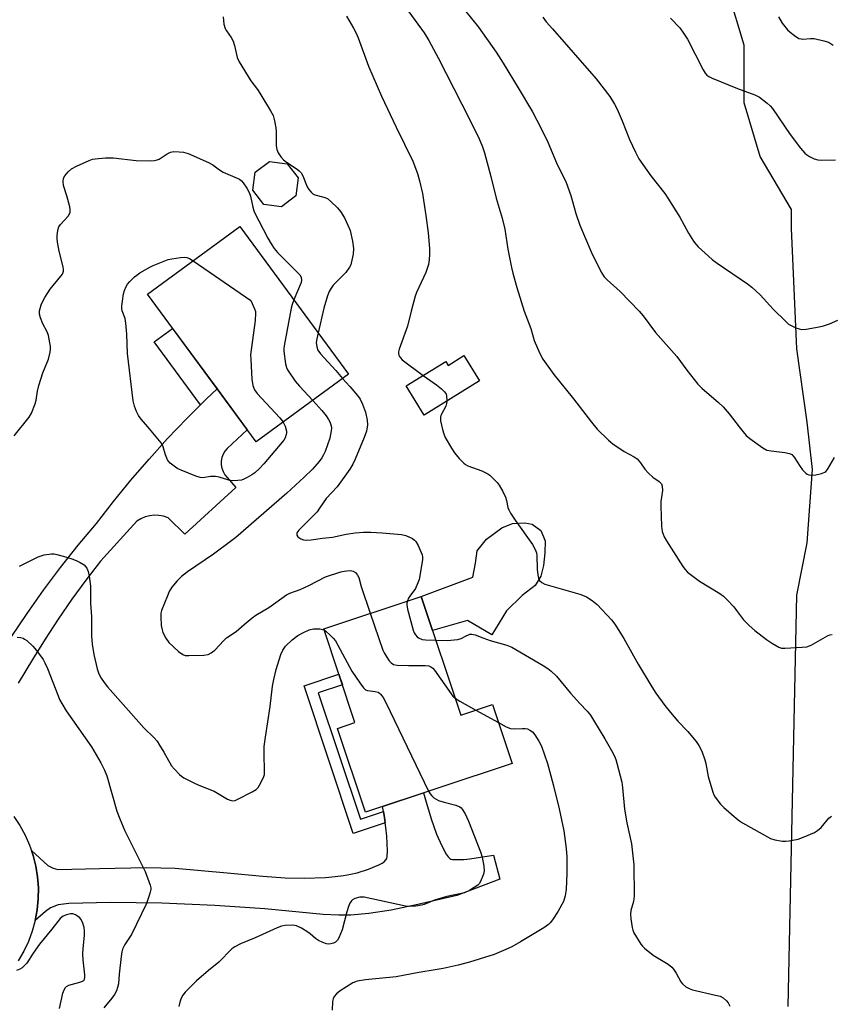
# Model space of a CAD drawing. Units: inches. Extents: x 1237770 to 1243770, y 565453 to 569453.
# Drawn here: x 1241279 to 1241534, y 565916 to 566225 of the extents above; entities that cross this region are included whole.
import ezdxf

# ---------------------------------------------------------------- set-up
doc = ezdxf.new("R2010")
doc.units = ezdxf.units.IN
doc.header["$MEASUREMENT"] = 0
for name, color, linetype in [('BLDG-Footprint', 5, 'Continuous'), ('CULTRL-Pad', 6, 'Continuous'), ('NTRL-Trees', 3, 'Continuous'), ('TRANS-Driveway', 251, 'Continuous'), ('TRANS-Non Street Sidewalk', 7, 'Continuous'), ('TRANS-Road', 130, 'Continuous'), ('Undefined', 1, 'Continuous')]:
    doc.layers.add(name, color=color, linetype=linetype)

msp = doc.modelspace()

# ---------------------------------------------------------------- linework, layer by layer
at = {"layer": 'BLDG-Footprint'}
for points, elevation in [([(1241366.04, 566169.42), (1241361.56, 566165.98), (1241355.96, 566166.72), (1241352.53, 566171.2), (1241353.26, 566176.8), (1241357.75, 566180.23), (1241363.34, 566179.5), (1241366.78, 566175.02)], 529.26), ([(1241382.5, 566113.49), (1241353.58, 566092.21), (1241319.5, 566138.52), (1241348.42, 566159.8)], 531.83), ([(1241418.71, 566119.28), (1241423.61, 566111.35), (1241406.3, 566100.65), (1241400.67, 566109.76), (1241413.05, 566117.42), (1241413.79, 566116.23)], 526.45), ([(1241405.35, 566043.77), (1241417.74, 566006.54), (1241427.68, 566009.84), (1241433.83, 565991.38), (1241387.83, 565976.08), (1241379.08, 566002.37), (1241384.55, 566004.19), (1241374.76, 566033.6)], 532.01)]:
    msp.add_lwpolyline(points, close=True, dxfattribs=dict(at, elevation=elevation))
at = {"layer": 'CULTRL-Pad'}
msp.add_lwpolyline([(1241432.05, 566039.24), (1241427.52, 566031.66), (1241419.92, 566036.2), (1241408.9, 566033.1), (1241405.35, 566043.77), (1241421.57, 566049.82), (1241422.4, 566054.19), (1241422.9, 566058.1), (1241425.87, 566061.66), (1241430.68, 566065.22), (1241433.96, 566066.63), (1241437.86, 566066.84), (1241440.17, 566066.42), (1241442.86, 566064.41), (1241444.2, 566061.14), (1241444.09, 566057.39), (1241443.75, 566053.49), (1241442.85, 566050.07), (1241441.08, 566047.13), (1241436.99, 566044.05)], close=True, dxfattribs=at)
at = {"layer": 'NTRL-Trees'}
msp.add_lwpolyline([(1241520.44, 565915.13), (1241523.11, 566044.15), (1241526.39, 566060.58), (1241528.04, 566083.58), (1241526.39, 566098.37), (1241523.11, 566121.38), (1241521.46, 566159.17), (1241521.46, 566165.16), (1241511.61, 566181.7), (1241506.67, 566198.61), (1241506.67, 566216.69), (1241501.74, 566233.12), (1241506.99, 566250.09), (1241513.68, 566262.51), (1241527.73, 566268.53), (1241573.63, 566267.95)], dxfattribs=at)
at = {"layer": 'TRANS-Driveway'}
msp.add_lwpolyline([(1241284.3, 565942.08), (1241284.94, 565945.46), (1241285.27, 565948.88), (1241285.32, 565952.31), (1241285.06, 565955.75), (1241284.51, 565959.14), (1241283.67, 565962.47), (1241283.13, 565964.03), (1241288.21, 565959.31), (1241289.94, 565958.46), (1241291.37, 565958.09), (1241304.44, 565958.42), (1241319.23, 565958.69), (1241328.22, 565958.55), (1241344.53, 565957.08), (1241355.67, 565955.97), (1241362.67, 565955.44), (1241368.77, 565955.36), (1241375.35, 565955.63), (1241378.34, 565955.89), (1241381.03, 565956.21), (1241383.33, 565956.59), (1241385.29, 565957.04), (1241388.87, 565958.23), (1241392.08, 565959.54), (1241393.09, 565960.06), (1241393.75, 565960.48), (1241394.4, 565961.2), (1241394.57, 565961.59), (1241394.68, 565962.12), (1241394.73, 565963.98), (1241394.52, 565968.52), (1241394.26, 565971.27), (1241394.05, 565972.76), (1241393.81, 565974.45), (1241393.48, 565976.27), (1241393.2, 565977.87), (1241406.08, 565982.15), (1241406.7, 565979.9), (1241408.5, 565973.94), (1241410.17, 565969.19), (1241411.77, 565965.53), (1241413.19, 565962.94), (1241413.82, 565962.01), (1241414.32, 565961.5), (1241414.67, 565961.34), (1241415.2, 565961.23), (1241417, 565961.19), (1241418.67, 565961.22), (1241420.59, 565961.41), (1241427.99, 565962.55), (1241430.04, 565955.08), (1241416.54, 565949.92), (1241404.32, 565947.11), (1241395.88, 565945.38), (1241388.93, 565944.26), (1241383.25, 565943.75), (1241379.56, 565943.75), (1241374.59, 565944.02), (1241356.32, 565945.75), (1241340.64, 565946.76), (1241324.04, 565947.5), (1241307.92, 565947.72), (1241294.84, 565947.44), (1241291.46, 565947.05), (1241289.13, 565946.04), (1241287.52, 565944.94)], close=True, dxfattribs=at)
at = {"layer": 'TRANS-Non Street Sidewalk'}
for points in [[(1241341.35, 566108.83), (1241338.01, 566105.68), (1241336.12, 566103.81), (1241321.59, 566123.56), (1241327.37, 566127.82)], [(1241393.48, 565976.27), (1241393.81, 565974.45), (1241394.05, 565972.76), (1241384.05, 565969.43), (1241368.64, 566015.72), (1241379.51, 566019.33), (1241380.62, 566016), (1241373.08, 566013.49), (1241386.27, 565973.87)]]:
    msp.add_lwpolyline(points, close=True, dxfattribs=at)
at = {"layer": 'TRANS-Road'}
for points in [[(1241276.8, 566031.02), (1241281.73, 566038.44), (1241286.87, 566045.71), (1241292.22, 566052.83), (1241297.78, 566059.79), (1241303.54, 566066.59), (1241308.84, 566073.48), (1241314.33, 566080.23), (1241319.99, 566086.83), (1241325.83, 566093.28), (1241331.84, 566099.56), (1241336.12, 566103.81), (1241338.01, 566105.68), (1241341.35, 566108.83), (1241350.78, 566096.02), (1241344.51, 566090.2), (1241343.77, 566089.34), (1241343.2, 566088.37), (1241342.81, 566087.31), (1241342.61, 566086.2), (1241342.61, 566085.07), (1241342.81, 566083.96), (1241343.2, 566082.9), (1241343.77, 566081.93), (1241344.51, 566081.07), (1241347.23, 566077.87), (1241331.23, 566063.31), (1241325.94, 566068.43), (1241324.56, 566068.9), (1241323.11, 566069.16), (1241321.65, 566069.21), (1241320.19, 566069.04), (1241318.77, 566068.67), (1241317.43, 566068.08), (1241316.18, 566067.31), (1241304.82, 566054.83), (1241300.2, 566048.9), (1241295.75, 566042.84), (1241291.47, 566036.66), (1241287.38, 566030.36), (1241283.45, 566023.94), (1241278.93, 566016.57)], [(1241277.56, 565974.72), (1241279.48, 565971.87), (1241281.15, 565968.86), (1241282.55, 565965.72), (1241283.13, 565964.03), (1241283.67, 565962.47), (1241284.51, 565959.14), (1241285.06, 565955.75), (1241285.32, 565952.31), (1241285.27, 565948.88), (1241284.94, 565945.46), (1241284.3, 565942.08), (1241283.38, 565938.76), (1241282.18, 565935.54), (1241280.7, 565932.43), (1241278.96, 565929.47)]]:
    msp.add_lwpolyline(points, dxfattribs=at)
at = {"layer": 'Undefined'}
msp.add_line((1241422.51, 566008.12, 530), (1241429.57, 566004.17, 530), dxfattribs=at)
for points, elevation in [([(1241401.44, 566227.14), (1241406.24, 566220.59), (1241407.73, 566218.11), (1241410.63, 566212.68), (1241418.14, 566198.12), (1241423.32, 566187.79), (1241424.53, 566184.82), (1241425.17, 566182.88), (1241427.18, 566175.48), (1241428.86, 566168.67), (1241430.74, 566162.42), (1241431.55, 566158.95), (1241432.51, 566152.68), (1241433.64, 566146.89), (1241434.06, 566145.17), (1241435.33, 566140.65), (1241437.67, 566133.25), (1241439.75, 566127.84), (1241440.81, 566124), (1241442.52, 566119.99), (1241443.48, 566118.19), (1241446.98, 566113.34), (1241450.48, 566108.94), (1241453.15, 566105.76), (1241458.74, 566098.45), (1241460.55, 566096.26), (1241464.14, 566092.79), (1241465.47, 566091.64), (1241469.05, 566089.23), (1241472.15, 566087.52), (1241473.08, 566086.87), (1241474.12, 566085.7), (1241475.45, 566083.72), (1241476.66, 566082.41), (1241477.96, 566081.17), (1241480.02, 566079.76), (1241480.73, 566079.05), (1241480.96, 566078.33), (1241481.02, 566076.97), (1241480.55, 566073.49), (1241480.51, 566072.02), (1241480.68, 566065.84), (1241480.91, 566064.11), (1241481.55, 566062.47), (1241482.23, 566061.17), (1241487.4, 566053.14), (1241488.11, 566052.21), (1241488.91, 566051.38), (1241492.58, 566048.56), (1241498.97, 566044.66), (1241500.19, 566043.81), (1241501.22, 566042.81), (1241503.35, 566040.45), (1241504.27, 566039.34), (1241506.46, 566036.39), (1241508.23, 566034.6), (1241509.96, 566033.11), (1241513.61, 566030.2), (1241515.56, 566028.97), (1241517.56, 566027.86), (1241518.35, 566027.57), (1241519.49, 566027.48), (1241524.83, 566027.79), (1241526.29, 566027.97), (1241527.65, 566028.51), (1241532.79, 566031.39), (1241533.48, 566031.66), (1241534.23, 566031.8)], 524), ([(1241418.88, 566227.79), (1241423.33, 566222.36), (1241428.86, 566214.49), (1241431.05, 566211.05), (1241435.77, 566203.3), (1241440.24, 566195.74), (1241443, 566190.49), (1241445.01, 566186.2), (1241447.8, 566179.76), (1241450.77, 566173.58), (1241452.24, 566169.47), (1241453.87, 566163.91), (1241455.14, 566160.25), (1241458.67, 566151.85), (1241461.8, 566145.51), (1241462.72, 566144.04), (1241463.7, 566143.01), (1241467.79, 566139.4), (1241473.73, 566133.28), (1241474.95, 566131.78), (1241478.78, 566126.5), (1241485.55, 566119.05), (1241488.63, 566114.72), (1241492.13, 566110.38), (1241493.34, 566109.13), (1241498.61, 566104.6), (1241500.07, 566103.2), (1241501.97, 566101.04), (1241505.02, 566096.96), (1241506.3, 566095.36), (1241507.27, 566094.28), (1241508.39, 566093.33), (1241512.5, 566090.37), (1241513.77, 566089.67), (1241515.14, 566089.38), (1241519.43, 566088.94), (1241520.84, 566088.61), (1241521.59, 566088.26), (1241522.35, 566087.45), (1241524.23, 566084.46), (1241524.93, 566083.5), (1241525.95, 566082.44), (1241526.39, 566082.09), (1241526.87, 566081.85), (1241527.68, 566081.76), (1241529.14, 566081.94), (1241530.9, 566082.28), (1241531.95, 566082.69), (1241532.3, 566082.97), (1241532.75, 566083.54), (1241535, 566087.28)], 522), ([(1241343.21, 566225.56), (1241343.49, 566223.26), (1241343.85, 566221.89), (1241344.24, 566221.18), (1241345.7, 566219.13), (1241346.33, 566217.93), (1241346.78, 566216.58), (1241347.67, 566212.83), (1241348.25, 566211.49), (1241351.96, 566205.46), (1241353.96, 566202.78), (1241354.75, 566201.57), (1241358.11, 566196.1), (1241358.87, 566194.56), (1241359.31, 566192.94), (1241359.74, 566190.74), (1241359.82, 566189.57), (1241359.88, 566185.11), (1241360.07, 566183.95), (1241360.45, 566182.94), (1241361.3, 566181.6), (1241362.2, 566180.68), (1241363.06, 566180.02), (1241366.42, 566177.8), (1241367.1, 566177.27), (1241367.69, 566176.67), (1241368.23, 566175.69), (1241369.61, 566172.21), (1241370.11, 566171.35), (1241370.79, 566170.57), (1241371.4, 566170.08), (1241372.01, 566169.75), (1241374.86, 566168.99), (1241375.92, 566168.55), (1241377.02, 566167.67), (1241379.09, 566165.66), (1241380, 566164.52), (1241381.25, 566162.52), (1241382.39, 566160.17), (1241383.04, 566158.56), (1241383.82, 566155.15), (1241384.15, 566152.86), (1241383.98, 566151.15), (1241383.42, 566148.34), (1241383.24, 566147.8), (1241382.83, 566147.05), (1241381.67, 566145.39), (1241380.71, 566144.28), (1241377.76, 566141.37), (1241377.06, 566140.43), (1241376.48, 566139.41), (1241375.96, 566138.06), (1241374.81, 566134.15), (1241372.99, 566126.41)], 528), ([(1241381.87, 566225.72), (1241384.13, 566222.04), (1241384.96, 566220.46), (1241385.62, 566218.97), (1241388.84, 566210.06), (1241392.93, 566200.64), (1241397.48, 566190.97), (1241402.68, 566180.26), (1241404.15, 566176.37), (1241404.86, 566174.12), (1241405.72, 566170.15), (1241406.85, 566163.23), (1241407.53, 566157.76), (1241407.92, 566152.84), (1241407.98, 566151.1), (1241407.85, 566149.32), (1241407.6, 566147.87), (1241406.75, 566145.39), (1241406.08, 566143.78), (1241403.86, 566139.06), (1241403.44, 566137.98), (1241402.16, 566133.21), (1241401.02, 566128.53), (1241398.47, 566121.31), (1241398.27, 566120.47), (1241398.23, 566119.95), (1241398.3, 566119.46), (1241398.49, 566118.99), (1241398.81, 566118.55), (1241399.43, 566117.94), (1241405.98, 566113.04)], 526), ([(1241443.52, 566225.42), (1241444.5, 566224.03), (1241446.51, 566221.83), (1241460.23, 566206.16), (1241464.49, 566200.61), (1241466.02, 566198.17), (1241466.82, 566196.64), (1241468.41, 566192.9), (1241470.69, 566187.08), (1241472.53, 566183.08), (1241473.62, 566181.04), (1241477.39, 566175.71), (1241481.71, 566170.13), (1241482.74, 566168.7), (1241486.46, 566162.72), (1241489.14, 566157.65), (1241490.73, 566155.21), (1241491.43, 566154.28), (1241492.22, 566153.43), (1241496.55, 566149.49), (1241498.22, 566148.26), (1241507.67, 566141.81), (1241509.05, 566140.73), (1241511.64, 566138.37), (1241515.7, 566133.83), (1241519.69, 566129.94), (1241520.58, 566129.17), (1241521.55, 566128.59), (1241522.84, 566128.02), (1241523.9, 566127.64), (1241524.7, 566127.46), (1241526.13, 566127.56), (1241530.17, 566128.33), (1241531.55, 566128.66), (1241533.4, 566129.3), (1241536.01, 566130.43)], 520), ([(1241483.49, 566225.18), (1241486.44, 566222.07), (1241487.64, 566220.44), (1241488.9, 566218.52), (1241493.82, 566208.92), (1241494.39, 566207.94), (1241494.91, 566207.3), (1241495.59, 566206.83), (1241496.64, 566206.34), (1241504.52, 566203.12), (1241510.02, 566201.12), (1241511.42, 566200.31), (1241513.8, 566198.53), (1241514.83, 566197.62), (1241515.54, 566196.81), (1241521.05, 566188.65), (1241524.34, 566184.38), (1241525.67, 566182.84), (1241526.22, 566182.36), (1241527.15, 566181.75), (1241528.64, 566180.98), (1241529.69, 566180.66), (1241530.85, 566180.6), (1241535.28, 566180.68)], 518), ([(1241517.43, 566225.6), (1241518.57, 566223.53), (1241520.24, 566221.5), (1241521.08, 566220.73), (1241522.42, 566219.68), (1241523.82, 566218.81), (1241524.51, 566218.62), (1241525.07, 566218.6), (1241527.39, 566218.79), (1241528.55, 566218.77), (1241531.67, 566218.05), (1241532.78, 566217.7), (1241533.58, 566217.34), (1241534.57, 566216.7)], 516), ([(1241277.71, 566094.15), (1241282.4, 566099.96), (1241283.09, 566101.22), (1241284.31, 566104.14), (1241284.58, 566105.27), (1241285.03, 566108.17), (1241285.46, 566109.91), (1241286.67, 566113.92), (1241288.43, 566118.13), (1241289.01, 566120.4), (1241289.11, 566121.27), (1241289.06, 566122.14), (1241288.42, 566125.62), (1241288.03, 566126.7), (1241286.72, 566129.22), (1241285.95, 566131.14), (1241285.66, 566132.26), (1241285.66, 566133.31), (1241285.82, 566134.11), (1241286.21, 566135.2), (1241286.8, 566136.55), (1241287.34, 566137.54), (1241289.02, 566140.11), (1241292.38, 566144.19), (1241292.81, 566144.89), (1241293.14, 566145.81), (1241293.18, 566146.32), (1241293.08, 566147.18), (1241291.84, 566152.09), (1241291.26, 566154.92), (1241291.13, 566156.05), (1241291.16, 566156.91), (1241291.39, 566158.61), (1241291.72, 566159.66), (1241292.2, 566160.38), (1241294.58, 566163.05), (1241295.07, 566163.76), (1241295.27, 566164.26), (1241295.28, 566165.07), (1241295.13, 566165.92), (1241294.21, 566169.39), (1241293.18, 566172.64), (1241293.03, 566173.95), (1241293.18, 566174.96), (1241293.57, 566175.66), (1241294.65, 566176.93), (1241295.68, 566177.87), (1241297.2, 566178.69), (1241301.18, 566180.48), (1241302.26, 566180.88), (1241303.1, 566181.06), (1241306.34, 566181.29), (1241308.7, 566181.35), (1241315.96, 566180.48), (1241320.3, 566180.44), (1241321.72, 566180.5), (1241322.54, 566180.66), (1241323.21, 566180.95), (1241325.72, 566182.58), (1241326.68, 566183.09), (1241327.74, 566183.3), (1241329.43, 566183.26), (1241330.83, 566183.08), (1241332.24, 566182.64), (1241338.68, 566179.84), (1241339.97, 566179.16), (1241342.12, 566177.6), (1241343.26, 566176.87), (1241348.32, 566174.6), (1241348.98, 566174.13), (1241349.56, 566173.51), (1241350.69, 566171.78), (1241351.42, 566170.5), (1241351.86, 566169.32), (1241352.55, 566165.82), (1241352.99, 566164.41), (1241357.25, 566156.15), (1241358.27, 566154.34), (1241359.25, 566152.94), (1241360.32, 566151.6), (1241366.67, 566145.25), (1241367.26, 566144.6), (1241367.69, 566143.89), (1241367.83, 566142.97), (1241367.68, 566142.18), (1241365.38, 566136.76)], 530), ([(1241362.03, 566098.43), (1241362.65, 566097.18), (1241363.06, 566095.54), (1241363.08, 566095), (1241363.01, 566094.5), (1241362.66, 566093.52), (1241362.26, 566092.81), (1241361.73, 566092.11), (1241356.01, 566085.33), (1241354.62, 566083.89), (1241353.14, 566082.54), (1241352.22, 566081.87), (1241350.75, 566081.01), (1241349.74, 566080.51), (1241348.94, 566080.25), (1241347.84, 566080.09), (1241346.15, 566080.04), (1241345.03, 566080.21), (1241341.99, 566081.2), (1241340.88, 566081.4), (1241339.23, 566081.39), (1241336.85, 566080.98), (1241336.04, 566081.06), (1241334.68, 566081.5), (1241330.06, 566083.33), (1241329, 566083.81), (1241328.25, 566084.26), (1241326.65, 566085.55), (1241326.05, 566086.17), (1241325.75, 566086.62), (1241325.17, 566088.13), (1241324.44, 566090.71), (1241324.25, 566091.19), (1241323.79, 566091.92), (1241319.63, 566096.9), (1241317.49, 566099.34), (1241316.65, 566100.52), (1241316.06, 566101.8), (1241315.46, 566103.4), (1241315.05, 566105.08), (1241313.25, 566119.94), (1241313.03, 566125.97), (1241312.73, 566129.48), (1241312.49, 566130.92), (1241311.61, 566133.34), (1241311.45, 566134.09), (1241311.45, 566134.93), (1241311.62, 566136.35), (1241312.01, 566138.62), (1241312.31, 566139.7), (1241312.83, 566140.95), (1241313.26, 566141.66), (1241314.01, 566142.55), (1241315.46, 566144), (1241316.14, 566144.56), (1241317.13, 566145.21), (1241320.21, 566147.05), (1241321.26, 566147.6), (1241326.02, 566149.42), (1241327.18, 566149.66), (1241329.84, 566150.04), (1241331.01, 566150.15), (1241331.86, 566150.08), (1241332.64, 566149.76), (1241333.79, 566149.03)], 532), ([(1241333.79, 566149.03), (1241351.94, 566136.59), (1241353.1, 566133.97), (1241353.35, 566133.16), (1241353.43, 566132.6), (1241353.26, 566130.29), (1241351.86, 566119.53), (1241351.89, 566118.06), (1241352.28, 566111.89), (1241352.54, 566109.87), (1241353.1, 566108.56), (1241353.9, 566107.37), (1241360.96, 566099.74), (1241362.03, 566098.43)], 532), ([(1241365.38, 566136.76), (1241364.89, 566135.31), (1241364.61, 566134.2), (1241362.37, 566122.37), (1241362.29, 566121.51), (1241362.31, 566120.66), (1241362.81, 566116.7), (1241363.08, 566115.61), (1241363.45, 566114.86), (1241365.87, 566111.32), (1241367.21, 566109.75), (1241371.31, 566105.25)], 530), ([(1241372.99, 566126.41), (1241372.58, 566124.6), (1241372.44, 566123.44), (1241372.59, 566122.05), (1241372.95, 566121), (1241373.78, 566119.83), (1241378.53, 566114.62), (1241380.64, 566112.12)], 528), ([(1241405.98, 566113.04), (1241410.12, 566110.17), (1241411.68, 566108.88), (1241412.7, 566107.9), (1241413.16, 566107.24), (1241413.32, 566106.74), (1241413.41, 566105.04)], 526), ([(1241380.64, 566112.12), (1241382.94, 566109.63), (1241385.36, 566106.79), (1241386.19, 566105.62), (1241386.99, 566104.04), (1241387.86, 566101.58), (1241388.43, 566099.09), (1241388.52, 566097.53), (1241388.22, 566095.54), (1241387.51, 566093.61), (1241384.67, 566086.79), (1241383.9, 566085.2), (1241382.99, 566083.67), (1241378.96, 566078.12), (1241375.52, 566074.47), (1241373.5, 566071.39), (1241372.69, 566070.31), (1241371.3, 566068.84), (1241366.93, 566064.55), (1241366.38, 566063.66), (1241366.31, 566063.01), (1241366.7, 566062.43), (1241367.6, 566061.81), (1241368.39, 566061.49), (1241369.48, 566061.4), (1241370.88, 566061.51), (1241374.44, 566062.03), (1241377.57, 566062.32), (1241381.85, 566063.25), (1241384.62, 566063.72), (1241387.22, 566063.92), (1241389.57, 566063.88), (1241393.08, 566063.74), (1241399.14, 566063.19), (1241400.53, 566062.85), (1241402.57, 566061.87), (1241403.26, 566061.4), (1241403.64, 566061.01), (1241404.37, 566059.76), (1241405.65, 566056.78), (1241405.77, 566056.22), (1241405.77, 566055.38), (1241404.91, 566050.18), (1241404.66, 566049.04), (1241404.3, 566047.97), (1241403.52, 566046.24), (1241401.76, 566043.88), (1241401.37, 566043.18), (1241401.05, 566042.34)], 528), ([(1241371.31, 566105.25), (1241374.22, 566102.06), (1241375.56, 566100.42), (1241376.32, 566099.3), (1241376.74, 566098.53), (1241377.11, 566097.27), (1241377.2, 566096.5), (1241377.16, 566095.66), (1241376.67, 566093.35), (1241375.19, 566089.2), (1241374.73, 566088.16), (1241374.19, 566087.26), (1241373.33, 566086.12), (1241371.22, 566083.68), (1241368.68, 566081.13), (1241363.18, 566076.17), (1241347.17, 566062.23), (1241345.53, 566060.95), (1241340.2, 566057.05), (1241332.02, 566051.5), (1241330.22, 566050.02), (1241328.77, 566048.63), (1241327.19, 566046.66), (1241326.32, 566045.26), (1241325.73, 566043.95), (1241323.93, 566039.29), (1241323.72, 566038.45), (1241323.67, 566037.3), (1241323.84, 566034.67), (1241324.07, 566033.24), (1241324.35, 566032.46), (1241325.24, 566030.7), (1241326.17, 566029.3), (1241329.19, 566026.52), (1241330.57, 566025.51), (1241331.35, 566025.27), (1241332.48, 566025.2), (1241337.13, 566025.3), (1241338.52, 566025.52), (1241339.49, 566026.03), (1241340.61, 566026.91), (1241343.42, 566029.95), (1241344.27, 566030.76), (1241347.3, 566032.73), (1241349.84, 566034.99), (1241352.35, 566037.07), (1241353.46, 566037.83), (1241357.56, 566040.26), (1241363.15, 566044.21), (1241364.16, 566044.72), (1241367.4, 566045.97), (1241370.07, 566047.17), (1241375.34, 566049.89), (1241380.14, 566051.47), (1241381.19, 566051.72), (1241382.01, 566051.82), (1241383.18, 566051.83), (1241384, 566051.68), (1241384.7, 566051.27), (1241385.42, 566050.47), (1241385.74, 566049.72), (1241386.56, 566046.91), (1241389.39, 566038.47)], 530), ([(1241413.41, 566105.04), (1241413.33, 566104.23), (1241413.09, 566103.41), (1241411.68, 566100.96), (1241411.47, 566100.47), (1241411.37, 566099.96), (1241411.45, 566098.87), (1241412.07, 566096.08), (1241412.44, 566094.71), (1241412.91, 566093.64), (1241414.8, 566090.29), (1241415.74, 566088.79), (1241417.29, 566086.98), (1241418.75, 566085.5), (1241419.21, 566085.15), (1241419.96, 566084.76), (1241424.33, 566083.11), (1241426.22, 566082.25), (1241426.92, 566081.75), (1241427.96, 566080.76), (1241429.14, 566079.5), (1241429.82, 566078.6), (1241430.94, 566076.69), (1241431.76, 566074.91), (1241432.12, 566073.86), (1241432.56, 566071.68), (1241432.87, 566070.9), (1241433.4, 566069.88), (1241434.78, 566067.66), (1241440.27, 566060.01), (1241441.12, 566058.51), (1241441.47, 566057.46), (1241441.61, 566056.62), (1241441.75, 566052.27), (1241441.9, 566050.56), (1241442.12, 566049.47), (1241442.46, 566048.77), (1241443.19, 566048.07), (1241444.14, 566047.59), (1241455.05, 566044.44), (1241456.44, 566043.98), (1241457.23, 566043.62), (1241458.93, 566042.49), (1241460.54, 566041.21), (1241465, 566036.42), (1241466.03, 566035), (1241468.87, 566030.56), (1241473.4, 566022.5), (1241477.68, 566015.4), (1241478.98, 566013.4), (1241481.75, 566009.49), (1241483.5, 566007.29), (1241485.81, 566004.59), (1241488.93, 566001.33), (1241490.48, 565999.59), (1241491.6, 565998.24), (1241492.44, 565997.01), (1241493.34, 565995.17), (1241494.35, 565992.45), (1241494.62, 565991.31), (1241495.33, 565987.23), (1241496.77, 565982.3), (1241497.12, 565981.53), (1241497.56, 565980.82), (1241499.25, 565978.57), (1241500.3, 565977.55), (1241504.26, 565974.05), (1241505.17, 565973.33), (1241506.16, 565972.7), (1241514.93, 565967.83), (1241516.26, 565967.36), (1241518.71, 565966.96), (1241519.56, 565966.97), (1241520.72, 565967.1), (1241523.58, 565967.63), (1241525.49, 565968.31), (1241528.7, 565969.67), (1241529.68, 565970.28), (1241530.78, 565971.26), (1241533.19, 565974.15), (1241534.03, 565974.83)], 526), ([(1241279.35, 566053.2), (1241285.18, 566056.13), (1241287.12, 566056.81), (1241289.38, 566057.06), (1241290.23, 566057.06), (1241291.08, 566056.95), (1241293.06, 566056.43), (1241295.76, 566055.58), (1241297.1, 566055.06), (1241298.42, 566054.43), (1241299.6, 566053.63), (1241300.45, 566052.59), (1241300.9, 566051.57), (1241301.21, 566050.14), (1241301.65, 566046.94), (1241301.61, 566041.56), (1241301.97, 566037.42), (1241301.98, 566031.37), (1241302.2, 566028.76), (1241302.65, 566025.57), (1241303.73, 566021.05), (1241304.22, 566019.44), (1241304.93, 566018.08), (1241305.87, 566016.73), (1241306.97, 566015.4), (1241316.75, 566004.31), (1241318.35, 566002.55), (1241321.58, 565999.34), (1241322.52, 565998.3), (1241323.32, 565997.12), (1241324.65, 565994.91), (1241327.06, 565990.62), (1241327.96, 565989.53), (1241329.55, 565987.89), (1241330.19, 565987.34), (1241330.92, 565986.87), (1241334.01, 565985.27), (1241335.59, 565984.55), (1241340.42, 565982.69), (1241344.65, 565980.19), (1241345.43, 565979.81), (1241346.22, 565979.62), (1241347.01, 565979.78), (1241347.81, 565980.12), (1241352.37, 565982.43), (1241353.62, 565983.2), (1241354.2, 565983.8), (1241354.66, 565984.51), (1241355.6, 565986.27), (1241356.03, 565987.3), (1241356.16, 565987.85), (1241356.22, 565988.72), (1241356.09, 565994.58), (1241356.15, 565996.72), (1241356.52, 565999.55), (1241358, 566009.17), (1241358.7, 566015.62), (1241359.1, 566017.64), (1241359.86, 566020.78), (1241361.33, 566025.48), (1241361.95, 566026.92), (1241362.79, 566028.12), (1241364.9, 566030.17), (1241366.7, 566031.49), (1241368.39, 566032.46), (1241370.21, 566033.23), (1241371.57, 566033.54), (1241373.58, 566033.55), (1241374.4, 566033.42), (1241374.89, 566033.22)], 532), ([(1241401.05, 566042.34), (1241400.88, 566041.67), (1241400.85, 566041.13), (1241401.1, 566039.72), (1241402.87, 566033.16), (1241403.18, 566032.35), (1241403.57, 566031.66), (1241404.07, 566031.06), (1241404.46, 566030.75), (1241405.61, 566030.27), (1241406.74, 566030.12), (1241409.93, 566030.01)], 528), ([(1241389.39, 566038.47), (1241393.34, 566026.84), (1241393.71, 566026.03), (1241394.32, 566025), (1241395.31, 566023.52), (1241395.88, 566022.87), (1241396.7, 566022.35), (1241397.77, 566022.14), (1241401.37, 566022.07), (1241406.58, 566022.1), (1241407.69, 566021.97), (1241408.37, 566021.71), (1241408.99, 566021.27), (1241409.55, 566020.63), (1241414.78, 566013.16), (1241415.32, 566012.48), (1241415.97, 566011.86)], 530), ([(1241374.89, 566033.22), (1241375.59, 566032.72), (1241376.67, 566031.72), (1241377.7, 566030.68), (1241378.44, 566029.77), (1241379.19, 566028.48), (1241383.55, 566020.32), (1241386.06, 566016.67), (1241387.29, 566015.05), (1241387.91, 566014.5), (1241388.5, 566014.26), (1241390.86, 566013.97), (1241391.83, 566013.68), (1241392.25, 566013.43), (1241392.61, 566013.08), (1241393.4, 566012.02), (1241394.23, 566010.47), (1241407.65, 565982.67)], 532), ([(1241278.65, 566030.99), (1241279.72, 566030.85), (1241280.5, 566030.63), (1241280.98, 566030.39), (1241281.66, 566029.91), (1241283.52, 566028.16), (1241284.65, 566026.81), (1241286.75, 566023.98), (1241287.31, 566022.96), (1241288.14, 566021.09), (1241291.47, 566012.52), (1241291.93, 566011.43), (1241292.6, 566010.14), (1241293.98, 566007.89), (1241301.91, 565996.53), (1241304.86, 565991.56), (1241306.02, 565989.27), (1241306.76, 565987.45), (1241309.94, 565976.39), (1241310.83, 565973.95), (1241312.41, 565970.25), (1241318.76, 565957.51), (1241320.33, 565953.19), (1241320.51, 565952.37), (1241320.52, 565951.83), (1241320.38, 565951), (1241320.08, 565949.89), (1241319.2, 565947.46), (1241314.49, 565937.75), (1241312.44, 565934.58), (1241311.72, 565933.09), (1241311.5, 565932.26), (1241311.28, 565930.81), (1241310.66, 565925.24), (1241310.39, 565922.18), (1241310.15, 565921.04), (1241309.8, 565920.01), (1241309.17, 565918.87), (1241308.28, 565917.7), (1241305.83, 565914.74)], 534), ([(1241409.93, 566030.01), (1241413.44, 566029.94), (1241416.8, 566030.26), (1241417.86, 566030.53), (1241419.42, 566031.4), (1241420.14, 566031.71), (1241420.63, 566031.86), (1241421.27, 566031.9), (1241422.32, 566031.65), (1241424.68, 566030.73), (1241426.93, 566029.95), (1241432.24, 566028.43), (1241433.82, 566027.84), (1241443.61, 566022.06), (1241445.1, 566021.12), (1241446.14, 566020.3), (1241447.75, 566018.74), (1241452.22, 566013.36), (1241455.06, 566010.13), (1241457.36, 566007.72), (1241458.41, 566006.45), (1241459.38, 566004.98), (1241462.89, 565999.11), (1241465.03, 565995.43), (1241465.95, 565993.64), (1241466.4, 565992.57), (1241466.75, 565991.46), (1241468.26, 565985.51), (1241468.49, 565983.77), (1241469.11, 565977.02), (1241469.87, 565972.69), (1241471.26, 565966.13), (1241471.99, 565959.56), (1241472.16, 565949.7), (1241471.9, 565948.05), (1241471.13, 565945.21), (1241470.97, 565944.05), (1241471.09, 565942.58), (1241471.52, 565939.92), (1241471.73, 565939.06), (1241472.05, 565938.25), (1241474.21, 565934.7), (1241474.75, 565934), (1241475.36, 565933.39), (1241478.09, 565931.23), (1241482.84, 565928.36), (1241483.96, 565927.47), (1241484.49, 565926.8), (1241485.29, 565925.59), (1241486.76, 565922.83), (1241487.32, 565922.21), (1241488.39, 565921.3), (1241489.34, 565920.71), (1241490.44, 565920.33), (1241497.65, 565918.72), (1241499.06, 565918.34), (1241500.07, 565917.83), (1241501.14, 565916.92), (1241501.67, 565916.28), (1241502.19, 565915.25)], 528), ([(1241415.97, 566011.86), (1241417.44, 566010.94), (1241422.51, 566008.12)], 530), ([(1241429.57, 566004.17), (1241432, 566002.84), (1241433.32, 566002.36), (1241434.67, 566002.18), (1241437.13, 566002.37), (1241437.93, 566002.36), (1241438.69, 566002.17), (1241439.4, 566001.83), (1241440.27, 566001.23), (1241441.02, 566000.38), (1241442.27, 565998.32), (1241443.04, 565996.73), (1241444.94, 565991.29), (1241446.72, 565984.8), (1241448.62, 565977.14), (1241450.08, 565970.23), (1241450.84, 565964.71), (1241451.02, 565962.09), (1241451.01, 565956.84), (1241450.81, 565951.88), (1241450.55, 565949.84), (1241449.95, 565948.1), (1241448.29, 565945.04), (1241446.54, 565942.32), (1241445.83, 565941.39), (1241445.24, 565940.81), (1241443.85, 565939.81), (1241436.52, 565935.35), (1241433.77, 565933.87), (1241431.19, 565932.64), (1241428.19, 565931.46), (1241420.51, 565929.05), (1241416.89, 565928.11), (1241412.28, 565927.08), (1241409.68, 565926.58), (1241404.64, 565925.77), (1241397.53, 565924.45), (1241387.9, 565923.49), (1241385.27, 565923.06), (1241384.71, 565922.89), (1241383.94, 565922.52), (1241379.98, 565920), (1241378.83, 565919.1), (1241378.1, 565918.24), (1241377.7, 565917.51), (1241377.52, 565916.73), (1241377.44, 565913.93)], 530), ([(1241407.65, 565982.67), (1241408.15, 565981.83), (1241408.68, 565981.17), (1241409.29, 565980.59), (1241409.99, 565980.12), (1241410.81, 565979.77), (1241412.52, 565979.22), (1241416.23, 565978.26), (1241417.46, 565977.73), (1241417.87, 565977.43), (1241418.23, 565977.03), (1241419.09, 565975.58), (1241420.16, 565973.29), (1241423.95, 565963.61), (1241424.46, 565961.93), (1241425.04, 565959.09), (1241425.14, 565957.68), (1241424.89, 565956.61), (1241423.92, 565954.28), (1241423.48, 565953.6), (1241423.09, 565953.22), (1241421.95, 565952.4), (1241420.49, 565951.5), (1241418.95, 565950.77), (1241413.42, 565949.67), (1241409.5, 565948.43), (1241406.31, 565947.07), (1241405.45, 565946.87), (1241403.68, 565946.63), (1241401.61, 565946.46), (1241400.43, 565946.58), (1241387.47, 565949.41), (1241386.89, 565949.45), (1241386.08, 565949.38), (1241384.49, 565948.98), (1241383.81, 565948.62), (1241383.44, 565948.24), (1241382.99, 565947.53), (1241382.5, 565946.49), (1241381.98, 565944.81), (1241380.56, 565939.12), (1241379.53, 565936.66), (1241379.09, 565935.92), (1241378.52, 565935.34), (1241377.8, 565934.98), (1241377.01, 565934.75), (1241376.21, 565934.67), (1241375.64, 565934.76), (1241374.53, 565935.14), (1241373.17, 565935.77), (1241372.21, 565936.41), (1241370.52, 565937.91), (1241369.83, 565938.43), (1241367.81, 565939.66), (1241366.24, 565940.43), (1241365.7, 565940.56), (1241364.88, 565940.62), (1241362.65, 565940.5), (1241361.55, 565940.29), (1241360.17, 565939.79), (1241353.27, 565936.63), (1241348.65, 565934.78), (1241346.92, 565933.84), (1241346, 565933.21), (1241341.86, 565929.04), (1241338.66, 565926.41), (1241334.89, 565923.16), (1241331.37, 565919.6), (1241330.61, 565918.71), (1241330.06, 565917.77), (1241329.6, 565916.52), (1241329.35, 565915.15)], 532), ([(1241291.93, 565914.44), (1241293, 565919.29), (1241293.38, 565920.33), (1241293.76, 565921.03), (1241294.13, 565921.41), (1241294.87, 565921.8), (1241298.32, 565922.77), (1241299.1, 565923.05), (1241299.53, 565923.31), (1241299.78, 565923.69), (1241299.88, 565924.18), (1241299.86, 565925.02), (1241299.36, 565929.8), (1241299.26, 565931.58), (1241299.31, 565933.34), (1241299.72, 565937.39), (1241299.74, 565938.81), (1241299.63, 565939.94), (1241299.14, 565941.54), (1241298.63, 565942.5), (1241298.26, 565942.9), (1241297.6, 565943.42), (1241296.89, 565943.86), (1241296.14, 565944.18), (1241295.37, 565944.23), (1241294.06, 565943.91), (1241293.06, 565943.47), (1241292.16, 565942.75), (1241289.55, 565939.4), (1241285.64, 565934.63), (1241283.65, 565931.81), (1241281.66, 565928.75), (1241280.87, 565927.86), (1241280.22, 565927.27), (1241279.5, 565926.8), (1241278.41, 565926.39)], 534)]:
    msp.add_lwpolyline(points, dxfattribs=dict(at, elevation=elevation))

doc.saveas('drawing.dxf')
